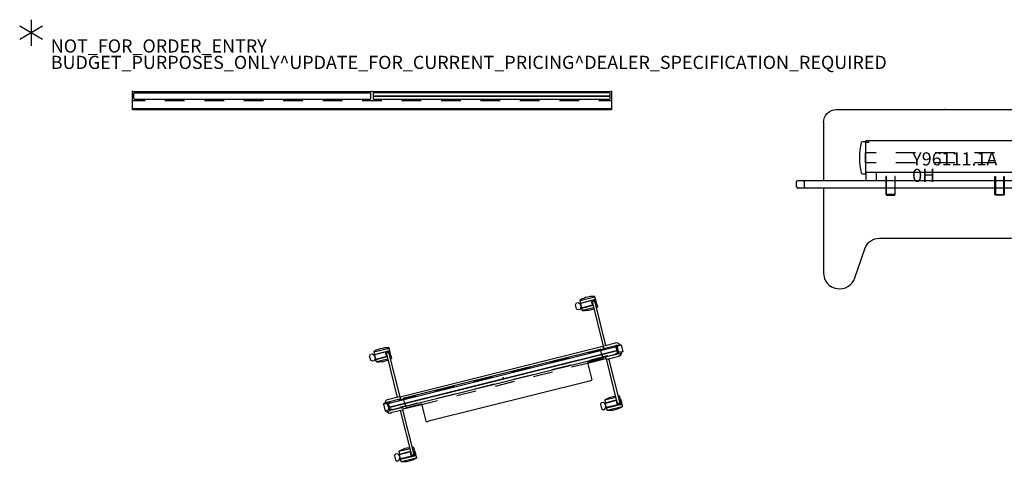
# Model space of a CAD drawing. Units: inches. Extents: x 0 to 305, y 12 to 222.
# Drawn here: x 0 to 150, y 154 to 222 of the extents above; entities that cross this region are included whole.
import ezdxf

# ---------------------------------------------------------------- set-up
doc = ezdxf.new("R2010")
doc.units = ezdxf.units.IN
doc.header["$MEASUREMENT"] = 0
for name, color, linetype in [('DISPLAY', 5, 'Continuous'), ('DISPLAY-FINISH', 7, 'Continuous'), ('DISPLAY-OTHER', 7, 'Continuous'), ('DISPLAY-PROD_NO', 7, 'Continuous'), ('DISPLAY-TYPE', 7, 'Continuous'), ('DISPLAY-VIEW', 7, 'Continuous'), ('HARDWARE', 4, 'Continuous'), ('PROP-BONUS-COUNT', 7, 'Continuous'), ('PROP-BONUS-FINISH', 7, 'Continuous'), ('PROP-BONUS-PROD_NO', 7, 'Continuous'), ('TERRITORY', 5, 'Continuous'), ('TILE', 3, 'Continuous')]:
    doc.layers.add(name, color=color, linetype=linetype)
doc.styles.get("Standard").update_dxf_attribs({"font": 'arial.ttf'})

# ---------------------------------------------------------------- blocks, each defined once
blk = doc.blocks.new('BBUBBLET')
at = {"layer": 'PROP-BONUS-COUNT'}
for p, q in [((0, 2), (0, -2)), ((1.7321, -1), (-1.7321, 1)), ((1.7321, 1), (-1.7321, -1))]:
    blk.add_line(p, q, dxfattribs=at)
blk.add_point((0, 0), dxfattribs=at)
at = {"layer": 'PROP-BONUS-FINISH'}
blk.add_attdef('FINISH', (3, -5.5), '', height=2, dxfattribs=at)
at = {"layer": 'PROP-BONUS-PROD_NO', "flags": 8}
blk.add_attdef('PROD_NO', (3, -3), '', height=2, dxfattribs=at)
blk = doc.blocks.new('PHZ200_36_0P')
at = {"layer": 'TERRITORY'}
for p, q in [((-18.89, 8.15), (-18.68, 8.37)), ((-18.89, 7.51), (-18.89, 8.15)), ((-18.87, 7.42), (-18.89, 7.51)), ((-18.68, 8.37), (-18.44, 8.37)), ((-18.44, 8.37), (-18.23, 8.17)), ((-18.23, 8.17), (-18.23, 7.98)), ((-18.23, 7.98), (-18.13, 7.98)), ((-18.13, 7.66), (-18.22, 7.66)), ((-18.22, 7.66), (-18.22, 7.47)), ((-15.73, 8.17), (-18.12, 8.17)), ((-18.12, 8.17), (-18.12, 7.47)), ((-18.06, 8.66), (-18.11, 8.61)), ((-18.11, 8.61), (-18.11, 8.22)), ((-18.11, 8.61), (-15.73, 8.61)), ((-18.11, 8.22), (-15.73, 8.22)), ((-17.7, 8.76), (-18.06, 8.66)), ((-17.33, 8.81), (-17.7, 8.76)), ((-17.13, 8.83), (-17.33, 8.81)), ((-16.78, 8.83), (-17.13, 8.83)), ((-16.41, 8.8), (-16.78, 8.83)), ((-16.07, 8.74), (-16.41, 8.8)), ((-16.33, 7.83), (-16.33, 1.03)), ((-15.76, 8.66), (-16.07, 8.74)), ((-15.96, 7.83), (-15.96, 1.03)), ((-15.73, 8.61), (-15.76, 8.66)), ((-15.73, 8.22), (-15.73, 8.61)), ((-15.73, 7.47), (-15.73, 8.17)), ((13.38, 7.51), (13.39, 8.15)), ((13.41, 7.42), (13.38, 7.51)), ((13.39, 8.15), (13.59, 8.37)), ((13.59, 8.37), (13.83, 8.37)), ((13.83, 8.37), (14.05, 8.17)), ((14.05, 8.17), (14.05, 7.98)), ((14.05, 7.98), (14.15, 7.98)), ((14.15, 7.66), (14.06, 7.66)), ((14.06, 7.66), (14.06, 7.47)), ((16.55, 8.17), (14.15, 8.17)), ((14.15, 8.17), (14.15, 7.47)), ((14.22, 8.66), (14.17, 8.61)), ((14.17, 8.61), (14.17, 8.22)), ((14.17, 8.61), (16.54, 8.61)), ((14.17, 8.22), (16.55, 8.22)), ((14.57, 8.76), (14.22, 8.66)), ((14.94, 8.81), (14.57, 8.76)), ((15.14, 8.83), (14.94, 8.81)), ((15.5, 8.83), (15.14, 8.83)), ((15.86, 8.8), (15.5, 8.83)), ((16.2, 8.74), (15.86, 8.8)), ((15.94, 7.83), (15.94, 1)), ((16.52, 8.66), (16.2, 8.74)), ((16.32, 7.83), (16.32, 1.03)), ((16.54, 8.61), (16.52, 8.66)), ((16.55, 8.22), (16.54, 8.61)), ((16.55, 7.47), (16.55, 8.17)), ((-18.68, 7.29), (-18.87, 7.42)), ((-18.43, 7.29), (-18.68, 7.29)), ((-18.22, 7.47), (-18.43, 7.29)), ((-18.12, 7.47), (-16.33, 7.47)), ((-18.11, 7.04), (-18.11, 7.43)), ((-18.11, 7.43), (-16.33, 7.43)), ((-18.06, 6.99), (-18.11, 7.04)), ((-16.33, 7.03), (-18.11, 7.04)), ((-17.7, 6.89), (-18.06, 6.99)), ((-17.33, 6.84), (-17.7, 6.89)), ((-17.13, 6.82), (-17.33, 6.84)), ((-16.78, 6.82), (-17.13, 6.82)), ((-16.41, 6.85), (-16.78, 6.82)), ((-16.33, 6.86), (-16.41, 6.85)), ((-15.96, 7.47), (-15.73, 7.47)), ((-15.96, 7.43), (-15.73, 7.43)), ((-15.73, 7.03), (-15.96, 7.03)), ((-15.76, 6.99), (-15.96, 6.94)), ((-15.73, 7.03), (-15.76, 6.99)), ((-15.73, 7.43), (-15.73, 7.03)), ((13.59, 7.29), (13.41, 7.42)), ((13.84, 7.29), (13.59, 7.29)), ((14.06, 7.47), (13.84, 7.29)), ((14.15, 7.47), (15.94, 7.47)), ((14.17, 7.04), (14.17, 7.43)), ((14.17, 7.43), (15.94, 7.43)), ((14.22, 6.99), (14.17, 7.04)), ((15.94, 7.03), (14.17, 7.04)), ((14.57, 6.89), (14.22, 6.99)), ((14.94, 6.84), (14.57, 6.89)), ((15.14, 6.82), (14.94, 6.84)), ((15.5, 6.82), (15.14, 6.82)), ((15.86, 6.85), (15.5, 6.82)), ((15.94, 6.86), (15.86, 6.85)), ((16.32, 7.47), (16.55, 7.47)), ((16.32, 7.43), (16.55, 7.43)), ((16.54, 7.03), (16.32, 7.03)), ((16.52, 6.99), (16.32, 6.94)), ((16.54, 7.03), (16.52, 6.99)), ((16.55, 7.43), (16.54, 7.03)), ((-18.63, 0.55), (-18.62, 0.56)), ((-18.62, 0.55), (-18.63, 0.55)), ((-18.63, 0.55), (-18.63, 0.54)), ((-18.63, 0.54), (-18.63, 0.55)), ((-18.63, 0.54), (-18.63, -0.54)), ((-18.61, 0.56), (-18.62, 0.55)), ((-17.84, 0.41), (-18.61, 0.56)), ((-16.05, 1.03), (-17.89, 1.03)), ((-16.05, 0.66), (-17.85, 0.65)), ((-17.83, 0.48), (-17.84, 0.46)), ((-17.84, 0.46), (-17.84, 0.44)), ((-17.84, 0.41), (-17.84, 0.44)), ((-17.84, -0.44), (-17.84, 0.41)), ((-17.8, 0.5), (-17.83, 0.48)), ((-17.56, 0.55), (-17.8, 0.5)), ((-17.54, 0.56), (-17.56, 0.55)), ((-17.54, 0.65), (-17.54, 0.57)), ((-17.54, 0.57), (-17.54, 0.56)), ((-16.23, 0.66), (-16.23, 0.56)), ((-15.44, 0.56), (-16.23, 0.56)), ((15.89, 0.95), (-15.89, 0.95)), ((-15.44, 0.64), (-15.42, 0.67)), ((-15.44, 0.61), (-15.44, 0.64)), ((-15.44, 0), (-15.44, 0.61)), ((-15.44, 0.56), (-13.5, 0.56)), ((-15.44, 0), (-15.44, -0.72)), ((-15.42, 0.67), (-15.39, 0.68)), ((-15.39, 0.68), (-15.36, 0.69)), ((-15.36, 0.69), (15.36, 0.69)), ((-10.5, 0.56), (-7.5, 0.56)), ((-4.5, 0.56), (-1.5, 0.56)), ((1.5, 0.56), (4.5, 0.56)), ((7.5, 0.56), (10.5, 0.56)), ((13.5, 0.56), (15.44, 0.56)), ((15.39, 0.68), (15.36, 0.69)), ((15.42, 0.67), (15.39, 0.68)), ((15.44, 0.64), (15.42, 0.67)), ((15.44, 0.61), (15.44, 0.64)), ((15.44, 0), (15.44, 0.61)), ((16.23, 0.56), (15.44, 0.56)), ((15.44, 0), (15.44, -0.72)), ((16.05, 1.03), (17.89, 1.03)), ((16.05, 0.66), (17.85, 0.65)), ((16.23, 0.66), (16.23, 0.56)), ((17.54, 0.65), (17.54, 0.57)), ((17.54, 0.57), (17.54, 0.56)), ((17.54, 0.56), (17.56, 0.55)), ((17.56, 0.55), (17.8, 0.5)), ((17.8, 0.5), (17.83, 0.48)), ((17.83, 0.48), (17.84, 0.46)), ((17.84, 0.41), (18.61, 0.56)), ((17.84, 0.46), (17.84, 0.44)), ((17.84, 0.41), (17.84, 0.44)), ((17.84, -0.44), (17.84, 0.41)), ((18.61, 0.56), (18.62, 0.55)), ((18.63, 0.55), (18.62, 0.56)), ((18.62, 0.55), (18.63, 0.55)), ((18.63, 0.55), (18.63, 0.54)), ((18.63, 0.54), (18.63, 0.55)), ((18.63, 0.54), (18.63, -0.54)), ((-18.63, -0.54), (-18.63, -0.55)), ((-18.63, -0.55), (-18.62, -0.56)), ((-18.62, -0.56), (-17.84, -0.41)), ((-16.05, -1.03), (-17.89, -1.03)), ((-16.05, -0.66), (-17.85, -0.65)), ((-17.84, -0.46), (-17.84, -0.44)), ((-17.83, -0.48), (-17.84, -0.46)), ((-17.8, -0.5), (-17.83, -0.48)), ((-17.56, -0.55), (-17.8, -0.5)), ((-17.54, -0.56), (-17.56, -0.55)), ((-17.54, -0.57), (-17.54, -0.56)), ((-17.54, -0.65), (-17.54, -0.57)), ((-16.33, -7.83), (-16.33, -1.03)), ((-15.44, -0.56), (-16.23, -0.56)), ((-16.23, -0.66), (-16.23, -0.56)), ((-15.96, -7.83), (-15.96, -1.03)), ((-13.01, -0.95), (-15.89, -0.95)), ((-15.44, -0.56), (-13.5, -0.56)), ((-15.44, -0.72), (-15.44, -0.75)), ((-15.44, -0.75), (-15.42, -0.78)), ((-15.42, -0.78), (-15.39, -0.79)), ((-15.39, -0.79), (-15.36, -0.8)), ((-15.36, -0.8), (-13.01, -0.8)), ((-13.01, -0.8), (-13.01, -3.55)), ((-10.5, -0.95), (-13.01, -0.95)), ((-10.5, -0.56), (-7.5, -0.56)), ((-4.5, -0.95), (-7.5, -0.95)), ((-4.5, -0.56), (-1.5, -0.56)), ((1.5, -0.95), (-1.5, -0.95)), ((1.5, -0.56), (4.5, -0.56)), ((7.5, -0.95), (4.5, -0.95)), ((7.5, -0.56), (10.5, -0.56)), ((13.01, -0.95), (10.5, -0.95)), ((15.36, -0.8), (13.01, -0.8)), ((13.01, -0.8), (13.01, -3.55)), ((15.89, -0.95), (13.01, -0.95)), ((13.5, -0.56), (15.44, -0.56)), ((15.39, -0.79), (15.36, -0.8)), ((15.42, -0.78), (15.39, -0.79)), ((15.44, -0.75), (15.42, -0.78)), ((16.23, -0.56), (15.44, -0.56)), ((15.44, -0.72), (15.44, -0.75)), ((15.94, -7.83), (15.94, -1)), ((16.05, -0.66), (17.85, -0.65)), ((16.05, -1.03), (17.89, -1.03)), ((16.23, -0.66), (16.23, -0.56)), ((16.32, -7.83), (16.32, -1.03)), ((17.54, -0.56), (17.56, -0.55)), ((17.54, -0.57), (17.54, -0.56)), ((17.54, -0.65), (17.54, -0.57)), ((17.56, -0.55), (17.8, -0.5)), ((17.8, -0.5), (17.83, -0.48)), ((17.83, -0.48), (17.84, -0.46)), ((18.62, -0.56), (17.84, -0.41)), ((17.84, -0.46), (17.84, -0.44)), ((18.63, -0.55), (18.62, -0.56)), ((18.63, -0.54), (18.63, -0.55)), ((-13.01, -3.55), (-12.98, -3.59)), ((-12.98, -3.59), (-12.89, -3.63)), ((-12.89, -3.63), (-12.76, -3.65)), ((-12.76, -3.65), (-12.61, -3.66)), ((12.61, -3.66), (-12.61, -3.66)), ((12.76, -3.65), (12.61, -3.66)), ((12.89, -3.63), (12.76, -3.65)), ((12.98, -3.59), (12.89, -3.63)), ((13.01, -3.55), (12.98, -3.59)), ((-18.87, -7.42), (-18.89, -7.51)), ((-18.68, -7.29), (-18.87, -7.42)), ((-18.43, -7.29), (-18.68, -7.29)), ((-18.22, -7.47), (-18.43, -7.29)), ((-18.22, -7.66), (-18.22, -7.47)), ((-18.12, -8.17), (-18.12, -7.47)), ((-18.12, -7.47), (-16.33, -7.47)), ((-18.06, -6.99), (-18.11, -7.04)), ((-16.33, -7.03), (-18.11, -7.04)), ((-18.11, -7.04), (-18.11, -7.43)), ((-18.11, -7.43), (-16.33, -7.43)), ((-17.7, -6.89), (-18.06, -6.99)), ((-17.33, -6.84), (-17.7, -6.89)), ((-17.13, -6.82), (-17.33, -6.84)), ((-16.78, -6.82), (-17.13, -6.82)), ((-16.41, -6.85), (-16.78, -6.82)), ((-16.33, -6.86), (-16.41, -6.85)), ((-15.76, -6.99), (-15.96, -6.94)), ((-15.73, -7.03), (-15.96, -7.03)), ((-15.96, -7.43), (-15.73, -7.43)), ((-15.96, -7.47), (-15.73, -7.47)), ((-15.73, -7.03), (-15.76, -6.99)), ((-15.73, -7.43), (-15.73, -7.03)), ((-15.73, -7.47), (-15.73, -8.17)), ((13.41, -7.42), (13.38, -7.51)), ((13.59, -7.29), (13.41, -7.42)), ((13.84, -7.29), (13.59, -7.29)), ((14.06, -7.47), (13.84, -7.29)), ((14.06, -7.66), (14.06, -7.47)), ((14.15, -8.17), (14.15, -7.47)), ((14.15, -7.47), (15.94, -7.47)), ((14.22, -6.99), (14.17, -7.04)), ((15.94, -7.03), (14.17, -7.04)), ((14.17, -7.04), (14.17, -7.43)), ((14.17, -7.43), (15.94, -7.43)), ((14.57, -6.89), (14.22, -6.99)), ((14.94, -6.84), (14.57, -6.89)), ((15.14, -6.82), (14.94, -6.84)), ((15.5, -6.82), (15.14, -6.82)), ((15.86, -6.85), (15.5, -6.82)), ((15.94, -6.86), (15.86, -6.85)), ((16.52, -6.99), (16.32, -6.94)), ((16.54, -7.03), (16.32, -7.03)), ((16.32, -7.43), (16.55, -7.43)), ((16.32, -7.47), (16.55, -7.47)), ((16.54, -7.03), (16.52, -6.99)), ((16.55, -7.43), (16.54, -7.03)), ((16.55, -7.47), (16.55, -8.17)), ((-18.89, -7.51), (-18.89, -8.15)), ((-18.89, -8.15), (-18.68, -8.37)), ((-18.68, -8.37), (-18.44, -8.37)), ((-18.44, -8.37), (-18.23, -8.17)), ((-18.23, -8.17), (-18.23, -7.98)), ((-18.23, -7.98), (-18.13, -7.98)), ((-18.13, -7.66), (-18.22, -7.66)), ((-15.73, -8.17), (-18.12, -8.17)), ((-18.11, -8.61), (-18.11, -8.22)), ((-18.11, -8.22), (-15.73, -8.22)), ((-18.06, -8.66), (-18.11, -8.61)), ((-18.11, -8.61), (-15.73, -8.61)), ((-17.7, -8.76), (-18.06, -8.66)), ((-17.33, -8.81), (-17.7, -8.76)), ((-17.13, -8.83), (-17.33, -8.81)), ((-16.78, -8.83), (-17.13, -8.83)), ((-16.41, -8.8), (-16.78, -8.83)), ((-16.07, -8.74), (-16.41, -8.8)), ((-15.76, -8.66), (-16.07, -8.74)), ((-15.73, -8.61), (-15.76, -8.66)), ((-15.73, -8.22), (-15.73, -8.61)), ((13.38, -7.51), (13.39, -8.15)), ((13.39, -8.15), (13.59, -8.37)), ((13.59, -8.37), (13.83, -8.37)), ((13.83, -8.37), (14.05, -8.17)), ((14.05, -8.17), (14.05, -7.98)), ((14.05, -7.98), (14.15, -7.98)), ((14.15, -7.66), (14.06, -7.66)), ((16.55, -8.17), (14.15, -8.17)), ((14.17, -8.61), (14.17, -8.22)), ((14.17, -8.22), (16.55, -8.22)), ((14.22, -8.66), (14.17, -8.61)), ((14.17, -8.61), (16.54, -8.61)), ((14.57, -8.76), (14.22, -8.66)), ((14.94, -8.81), (14.57, -8.76)), ((15.14, -8.83), (14.94, -8.81)), ((15.5, -8.83), (15.14, -8.83)), ((15.86, -8.8), (15.5, -8.83)), ((16.2, -8.74), (15.86, -8.8)), ((16.52, -8.66), (16.2, -8.74)), ((16.54, -8.61), (16.52, -8.66)), ((16.55, -8.22), (16.54, -8.61))]:
    blk.add_line(p, q, dxfattribs=at)
for centre, radius, start, end in [((-16.14, 7.82), 0.33, 303.4531, 233.4832), ((-16.14, 7.83), 0.189, 359.9996, 180), ((16.14, 7.82), 0.33, 303.4531, 233.4832), ((16.13, 7.83), 0.189, 359.9996, 180), ((-17.83, 0.36), 0.674, 84.3377, 165.4187), ((-17.85, 0.38), 0.264, 90, 162.8229), ((-16.05, 0.84), 0.187, 270, 90), ((16.05, 0.84), 0.187, 90, 270), ((17.83, 0.36), 0.674, 14.5813, 95.6623), ((17.85, 0.38), 0.264, 17.1771, 90), ((-17.83, -0.36), 0.674, 194.5813, 275.6623), ((-17.85, -0.38), 0.264, 197.1771, 270), ((-16.05, -0.84), 0.187, 270, 90), ((16.05, -0.84), 0.187, 90, 270), ((17.83, -0.36), 0.674, 264.3377, 345.4187), ((17.85, -0.38), 0.264, 270, 342.8229), ((-16.14, -7.82), 0.33, 126.5168, 56.5469), ((-16.14, -7.83), 0.189, 180, 0.0004), ((16.14, -7.82), 0.33, 126.5168, 56.5469), ((16.13, -7.83), 0.189, 180, 0.0004)]:
    blk.add_arc(centre, radius, start, end, dxfattribs=at)
for p in [(-18.24, 0.68), (0, 0), (18.24, -0.69)]:
    blk.add_point(p, dxfattribs=at)
blk = doc.blocks.new('PHZ220_72_0P')
at = {"layer": 'HARDWARE'}
for p, q in [((0, -2.79685), (0, 0)), ((0, 0), (72.83465, 0)), ((72.83465, 0), (72.83465, -2.79685)), ((0, -1.338425), (1.917325, -1.338425)), ((4.917325, -1.338425), (7.917325, -1.338425)), ((10.917325, -1.338425), (13.917325, -1.338425)), ((16.917325, -1.338425), (19.917325, -1.338425)), ((22.917325, -1.338425), (25.917325, -1.338425)), ((28.917325, -1.338425), (31.917325, -1.338425)), ((34.917325, -1.338425), (37.917325, -1.338425)), ((40.917325, -1.338425), (43.917325, -1.338425)), ((46.917325, -1.338425), (49.917325, -1.338425)), ((52.917325, -1.338425), (55.917325, -1.338425)), ((58.917325, -1.338425), (61.917325, -1.338425)), ((64.917325, -1.338425), (67.917325, -1.338425)), ((70.917325, -1.338425), (72.83465, -1.338425)), ((72.83465, -2.64785), (0, -2.64785)), ((72.83465, -2.79685), (0, -2.79685))]:
    blk.add_line(p, q, dxfattribs=at)
for p in [(0, 0), (72.834595, 0)]:
    blk.add_point(p, dxfattribs=at)
blk = doc.blocks.new('PHZ210_7036M_0P')
at = {"layer": 'TILE'}
for p, q in [((0.2, -1.064475), (0.2, -0.304475)), ((0.32, -0.184475), (36.08, -0.184475)), ((36.08, -1.184475), (0.32, -1.184475)), ((36.2, -0.304475), (36.2, -1.064475))]:
    blk.add_line(p, q, dxfattribs=at)
for centre, start, end in [((0.32, -0.304475), 90, 180), ((0.32, -1.064475), 180, 270), ((36.08, -0.304475), 0, 90), ((36.08, -1.064475), 270, 0)]:
    blk.add_arc(centre, 0.12, start, end, dxfattribs=at)
for p in [(0, 0), (0, -1.3689), (36.4, -0.00005), (36.4, -1.36895)]:
    blk.add_point(p, dxfattribs=at)
blk = doc.blocks.new('PHZ210_7036F_0P')
at = {"layer": 'TILE'}
for p, q in [((0.22, -0.24), (0.2, -0.28)), ((0.2, -0.28), (0.2, -0.6)), ((0.2, -0.6), (0.22, -0.64)), ((0.22, -0.73), (0.2, -0.77)), ((0.2, -0.77), (0.2, -1.09)), ((0.2, -1.09), (0.22, -1.13)), ((0.26, -0.22), (0.22, -0.24)), ((0.22, -0.64), (0.26, -0.66)), ((0.26, -0.71), (0.22, -0.73)), ((0.22, -1.13), (0.26, -1.15)), ((0.28, -0.18), (0.26, -0.22)), ((0.26, -0.66), (0.26, -0.71)), ((0.26, -0.66), (36.14, -0.66)), ((0.26, -0.71), (36.14, -0.71)), ((0.26, -1.15), (0.28, -1.18)), ((36.12, -0.18), (0.28, -0.18)), ((0.28, -1.18), (36.12, -1.18)), ((36.12, -0.18), (36.14, -0.22)), ((36.14, -1.15), (36.12, -1.18)), ((36.14, -0.22), (36.18, -0.24)), ((36.18, -0.64), (36.14, -0.66)), ((36.14, -0.66), (36.14, -0.71)), ((36.14, -0.71), (36.18, -0.73)), ((36.18, -1.13), (36.14, -1.15)), ((36.18, -0.24), (36.2, -0.28)), ((36.2, -0.6), (36.18, -0.64)), ((36.18, -0.73), (36.2, -0.77)), ((36.2, -1.09), (36.18, -1.13)), ((36.2, -0.28), (36.2, -0.6)), ((36.2, -0.77), (36.2, -1.09))]:
    blk.add_line(p, q, dxfattribs=at)
for p in [(0, 0), (0, -1.37), (36.4, 0), (36.4, -1.37)]:
    blk.add_point(p, dxfattribs=at)
blk = doc.blocks.new('GY96111_1A_0P')
at = {"layer": 'DISPLAY'}
for p, q in [((6.54, 10.5), (6.54, 12.11)), ((6.54, 12.11), (8.11, 12.11)), ((8.11, 12.11), (8.11, 10.5)), ((9.51, -12.08), (9.51, 12.08)), ((6.54, 4.5), (6.54, 7.5)), ((8.11, 7.5), (8.11, 4.5)), ((6.54, -1.5), (6.54, 1.5)), ((8.11, 1.5), (8.11, -1.5)), ((6.54, -7.5), (6.54, -4.5)), ((8.11, -4.5), (8.11, -7.5)), ((6.54, -12.11), (6.54, -10.5)), ((8.11, -10.5), (8.11, -12.11)), ((8.11, -12.11), (6.54, -12.11))]:
    blk.add_line(p, q, dxfattribs=at)
for points in [[(11.74, 22.58), (11, 22.58, 0.414212), (10.78, 22.36)], [(11.74, 22.58, -0.414212), (11.96, 22.36)], [(11.74, 21.4), (11, 21.4, -0.414212), (10.78, 21.62)], [(11.74, 21.4, 0.414212), (11.96, 21.62)], [(1.97, 18.5, 0.414214), (0, 16.54)], [(11.96, 18.5), (24.82, 18.5, -0.848465), (25.61, 13.72), (21.17, 12.21, 0.321324), (19.57, 9.97)], [(1.97, -18.5, -0.414214), (0, -16.54), (0, 16.54)], [(4.93, -11.99), (4.77, -11.99, -0.414442), (4.7, -11.92), (4.7, 11.92, -0.413409), (4.77, 11.99), (4.93, 11.99, -0.41421), (4.99, 11.92), (4.99, 11.55)], [(11.96, -18.5), (24.82, -18.5, 0.848465), (25.61, -13.72), (21.17, -12.21, -0.321324), (19.57, -9.97), (19.57, 9.97)], [(4.99, -11.55), (4.99, -11.92, -0.413639), (4.93, -11.99, 0.998041)], [(11.74, -21.4), (11, -21.4, 0.414212), (10.78, -21.62)], [(11.74, -22.58), (11, -22.58, -0.414212), (10.78, -22.36)], [(11.74, -21.4, -0.414212), (11.96, -21.62)], [(11.74, -22.58, 0.414212), (11.96, -22.36)]]:
    blk.add_lwpolyline(points, format="xyb", dxfattribs=at)
for points in [[(10.78, 9), (10.78, 22.36)], [(11.96, 22.36), (11.96, 9)], [(1.97, 18.5), (10.78, 18.5)], [(9.51, 12.06), (10.78, 12.06)], [(9.51, 10.5), (10.78, 10.5)], [(10.78, 7.66), (10.78, 8.92)], [(10.78, -7.58), (10.78, 7.58)], [(11.96, 8.92), (11.96, 7.66)], [(11.96, 7.58), (11.96, -7.58)], [(10.78, -8.92), (10.78, -7.66)], [(11.96, -7.66), (11.96, -8.92)], [(10.78, -22.36), (10.78, -9)], [(11.96, -9), (11.96, -22.36)], [(9.51, -10.5), (10.78, -10.5)], [(9.51, -12.06), (10.78, -12.06)], [(1.97, -18.5), (10.78, -18.5)]]:
    blk.add_lwpolyline(points, dxfattribs=at)
for points in [[(9.83, 12.08), (9.83, 12.52, 0.357273), (9.65, 12.73, 0.09936), (5, 12.73, 0.361552), (4.83, 12.52), (4.83, 12.08)], [(10.17, 9), (12.89, 9, -0.414214), (13.01, 8.88), (13.01, 7.7, -0.414214), (12.89, 7.58), (10.17, 7.58), (10.17, 7.66), (12.89, 7.66, 0.414214), (12.93, 7.7), (12.93, 8.88, 0.414213), (12.89, 8.92), (10.17, 8.92)], [(10.17, -9), (12.89, -9, 0.414214), (13.01, -8.88), (13.01, -7.7, 0.414214), (12.89, -7.58), (10.17, -7.58), (10.17, -7.66), (12.89, -7.66, -0.414214), (12.93, -7.7), (12.93, -8.88, -0.414213), (12.89, -8.92), (10.17, -8.92)], [(9.83, -12.08), (9.83, -12.52, -0.357273), (9.65, -12.73, -0.09936), (5, -12.73, -0.361552), (4.83, -12.52), (4.83, -12.08)]]:
    blk.add_lwpolyline(points, format="xyb", close=True, dxfattribs=at)
blk.add_point((0, 0), dxfattribs=at)
at = {"layer": 'DISPLAY-FINISH'}
blk.add_attdef('FINISH', (11, -5), '', height=2, rotation=90, dxfattribs=at)
at = {"layer": 'DISPLAY-OTHER'}
blk.add_attdef('OTHER', (13.5, -5), '', height=2, rotation=90, dxfattribs=at)
at = {"layer": 'DISPLAY-PROD_NO', "flags": 8}
blk.add_attdef('PROD_NO', (8.5, -5), '', height=2, rotation=90, dxfattribs=at)
at = {"layer": 'DISPLAY-TYPE', "flags": 2}
blk.add_attdef('TYPE', (16, -5), '', height=2, rotation=90, dxfattribs=at)
at = {"layer": 'DISPLAY-VIEW', "flags": 2}
blk.add_attdef('VIEW', (18.5, -5), '', height=2, rotation=90, dxfattribs=at)

msp = doc.modelspace()

# ---------------------------------------------------------------- block references
msp.add_blockref('BBUBBLET', (1.73, 219.62)).add_auto_attribs({'PROD_NO': 'NOT_FOR_ORDER_ENTRY', 'FINISH': 'BUDGET_PURPOSES_ONLY^ UPDATE_FOR_CURRENT_PRICING^ DEALER_SPECIFICATION_REQUIRED'})
for name, p in [('PHZ220_72_0P', (17.17, 210.68)), ('PHZ210_7036M_0P', (17.17, 210.68)), ('PHZ210_7036F_0P', (53.57, 210.68))]:
    msp.add_blockref(name, p)
ref = msp.add_blockref('GY96111_1A_0P', (140.75, 207.93), dxfattribs=dict(rotation=270))
ref.add_attrib('PROD_NO', 'Y96111.1A', (135.75, 199.43), dxfattribs={"layer": 'DISPLAY-PROD_NO', "height": 2, "flags": 8})
ref.add_attrib('FINISH', '0H', (135.75, 196.93), dxfattribs={"layer": 'DISPLAY-FINISH', "height": 2})
at = {"rotation": 14}
for name, p in [('PHZ200_36_0P', (73.53, 167.09)), ('PHZ210_7036F_0P', (55.7, 163.24, -6))]:
    msp.add_blockref(name, p, dxfattribs=at)

doc.saveas('drawing.dxf')
